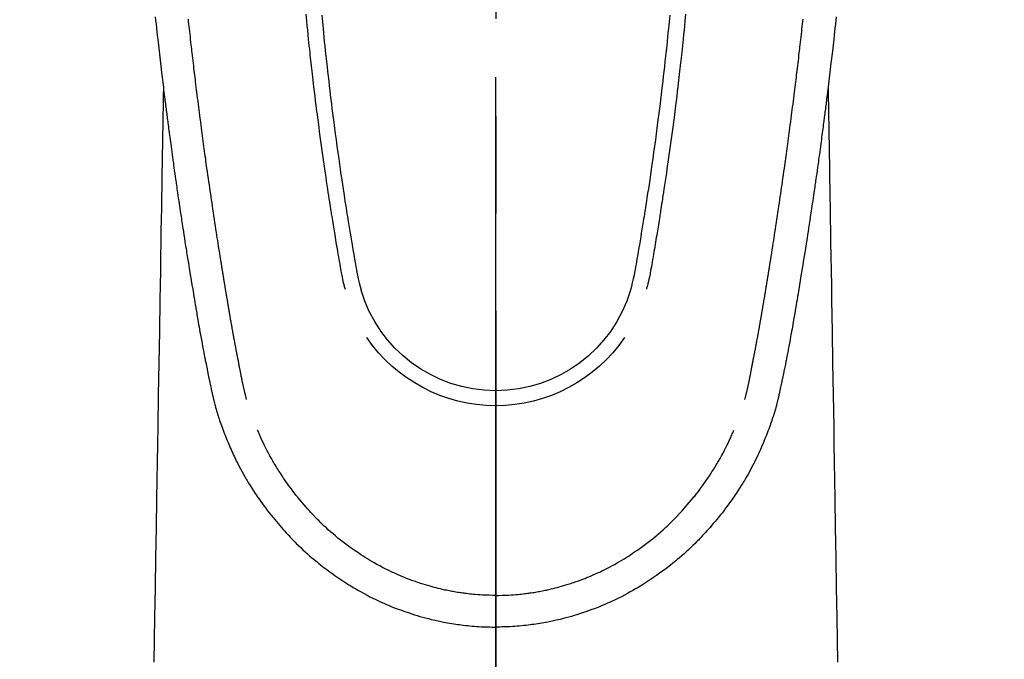
# Model space of a CAD drawing. Extents: x 27948 to 54421, y -11045 to -2175.
# Drawn here: x 43307 to 43370, y -3885 to -3844 of the extents above; entities that cross this region are included whole.
import ezdxf

# ---------------------------------------------------------------- set-up
doc = ezdxf.new("R2010")
doc.units = 0
doc.header["$LTSCALE"] = 50
doc.header["$MEASUREMENT"] = 0
doc.linetypes.add('CENTER2', pattern=[1.125, 0.75, -0.125, 0.125, -0.125])
doc.layers.get('0').update_dxf_attribs({"linetype": 'CONTINUOUS'})
for name, color, linetype in [('150-機器', 8, 'CONTINUOUS'), ('160-文字', 254, 'CONTINUOUS'), ('166-寸法B', 11, 'CONTINUOUS')]:
    doc.layers.add(name, color=color, linetype=linetype)
doc.styles.add('KH001', font='txt')
doc.dimstyles.new('KH1xx030', dxfattribs={"dimscale": 30, "dimtxt": 2, "dimasz": 0.6, "dimexe": 0.3, "dimexo": 1.2, "dimgap": 0.5, "dimtad": 3, "dimdec": 1, "dimdsep": 46, "dimlunit": 6, "dimtxsty": 'KH001', "dimblk": 'DOT', "dimcen": 1, "dimdle": 1, "dimclrd": 256, "dimclre": 256, "dimclrt": 256, "dimadec": 0, "dimazin": 0, "dimtfac": 1, "dimtdec": 1, "dimtix": 1, "dimtmove": 2, "dimatfit": 3, "dimldrblk": 'CLOSEDBLANK', "dimfxl": 1, "dimtolj": 1, "dimtzin": 0, "dimlwd": -1, "dimlwe": -1, "dimarcsym": 0})

# ---------------------------------------------------------------- blocks, each defined once
blk = doc.blocks.new('F402_H')
at = {"layer": '150-機器', "color": 161, "linetype": 'CENTER2'}
blk.add_line((0, 136.026), (0, -355.416), dxfattribs=at)
at = {"layer": '150-機器', "color": 13, "linetype": 'Continuous'}
for points in [[(-21.871, -70.078), (-21.846, -70.318), (-21.82, -70.557), (-21.794, -70.796), (-21.768, -71.035), (-21.741, -71.274), (-21.715, -71.513), (-21.627, -72.288), (-21.537, -73.062), (-21.445, -73.836), (-21.352, -74.61), (-21.332, -74.772), (-21.312, -74.934), (-21.292, -75.096), (-21.272, -75.257), (-21.259, -75.363), (-21.246, -75.468), (-21.232, -75.573), (-21.219, -75.678), (-21.205, -75.788), (-21.191, -75.897), (-21.177, -76.007), (-21.163, -76.116), (-21.15, -76.222), (-21.136, -76.327), (-21.123, -76.432), (-21.109, -76.538), (-21.097, -76.631), (-21.085, -76.723), (-21.073, -76.816), (-21.06, -76.909), (-21.044, -77.031), (-21.029, -77.154), (-21.013, -77.276), (-20.997, -77.399), (-20.978, -77.542), (-20.958, -77.686), (-20.939, -77.83), (-20.92, -77.973), (-20.899, -78.125), (-20.879, -78.278), (-20.859, -78.43), (-20.838, -78.583), (-20.814, -78.756), (-20.79, -78.93), (-20.766, -79.103), (-20.742, -79.277), (-20.725, -79.4), (-20.708, -79.523), (-20.691, -79.645), (-20.674, -79.768), (-20.646, -79.959), (-20.619, -80.15), (-20.592, -80.341), (-20.565, -80.531), (-20.551, -80.628), (-20.537, -80.724), (-20.524, -80.82), (-20.51, -80.916), (-20.493, -81.033), (-20.476, -81.149), (-20.459, -81.266), (-20.442, -81.382), (-20.416, -81.562), (-20.389, -81.741), (-20.363, -81.921), (-20.336, -82.1), (-20.314, -82.253), (-20.291, -82.406), (-20.268, -82.559), (-20.245, -82.712), (-20.228, -82.822), (-20.211, -82.931), (-20.195, -83.041), (-20.178, -83.151), (-20.158, -83.281), (-20.138, -83.411), (-20.118, -83.541), (-20.098, -83.671), (-20.065, -83.888), (-20.031, -84.105), (-19.997, -84.322), (-19.963, -84.539), (-19.941, -84.682), (-19.918, -84.825), (-19.895, -84.969), (-19.873, -85.112), (-19.854, -85.232), (-19.834, -85.353), (-19.815, -85.473), (-19.796, -85.593), (-19.76, -85.817), (-19.723, -86.041), (-19.687, -86.265), (-19.65, -86.49), (-19.64, -86.551), (-19.63, -86.613), (-19.62, -86.674), (-19.61, -86.736), (-19.563, -87.024), (-19.516, -87.312), (-19.468, -87.6), (-19.42, -87.888), (-19.41, -87.946), (-19.4, -88.005), (-19.391, -88.063), (-19.381, -88.121), (-19.355, -88.279), (-19.328, -88.436), (-19.302, -88.593), (-19.275, -88.751), (-19.259, -88.845), (-19.243, -88.939), (-19.227, -89.033), (-19.211, -89.127), (-19.193, -89.236), (-19.174, -89.345), (-19.155, -89.455), (-19.137, -89.564), (-19.111, -89.712), (-19.086, -89.859), (-19.06, -90.006), (-19.034, -90.154), (-19.022, -90.221), (-19.01, -90.288), (-18.998, -90.356), (-18.986, -90.423), (-18.947, -90.638), (-18.908, -90.852), (-18.868, -91.067), (-18.828, -91.281), (-18.812, -91.37), (-18.795, -91.459), (-18.778, -91.549), (-18.761, -91.638), (-18.742, -91.734), (-18.723, -91.829), (-18.705, -91.925), (-18.686, -92.021), (-18.671, -92.094), (-18.657, -92.166), (-18.643, -92.239), (-18.628, -92.312), (-18.608, -92.412), (-18.587, -92.513), (-18.567, -92.613), (-18.546, -92.713), (-18.531, -92.786), (-18.516, -92.86), (-18.501, -92.933), (-18.486, -93.006), (-18.465, -93.11), (-18.443, -93.214), (-18.421, -93.318), (-18.4, -93.422), (-18.39, -93.468), (-18.381, -93.514), (-18.371, -93.56), (-18.362, -93.606), (-18.342, -93.701), (-18.322, -93.796), (-18.302, -93.891), (-18.282, -93.987), (-18.271, -94.038), (-18.261, -94.088), (-18.25, -94.139), (-18.239, -94.19), (-18.225, -94.253), (-18.211, -94.315), (-18.197, -94.378), (-18.183, -94.44), (-18.172, -94.491), (-18.16, -94.542), (-18.148, -94.592), (-18.136, -94.643), (-18.128, -94.677), (-18.119, -94.71), (-18.111, -94.744), (-18.102, -94.778), (-18.093, -94.813), (-18.085, -94.848), (-18.076, -94.884), (-18.067, -94.919)], [(21.871, -70.078), (21.846, -70.318), (21.82, -70.557), (21.794, -70.796), (21.768, -71.035), (21.741, -71.274), (21.715, -71.513), (21.627, -72.288), (21.537, -73.062), (21.445, -73.836), (21.352, -74.61), (21.332, -74.772), (21.312, -74.934), (21.292, -75.096), (21.272, -75.257), (21.259, -75.363), (21.246, -75.468), (21.232, -75.573), (21.219, -75.678), (21.205, -75.788), (21.191, -75.897), (21.177, -76.007), (21.163, -76.116), (21.15, -76.222), (21.136, -76.327), (21.123, -76.432), (21.109, -76.538), (21.097, -76.631), (21.085, -76.723), (21.073, -76.816), (21.06, -76.909), (21.044, -77.031), (21.029, -77.154), (21.013, -77.276), (20.997, -77.399), (20.978, -77.542), (20.958, -77.686), (20.939, -77.83), (20.92, -77.973), (20.899, -78.125), (20.879, -78.278), (20.859, -78.43), (20.838, -78.583), (20.814, -78.756), (20.79, -78.93), (20.766, -79.103), (20.742, -79.277), (20.725, -79.4), (20.708, -79.523), (20.691, -79.645), (20.674, -79.768), (20.646, -79.959), (20.619, -80.15), (20.592, -80.341), (20.565, -80.531), (20.551, -80.628), (20.537, -80.724), (20.524, -80.82), (20.51, -80.916), (20.493, -81.033), (20.476, -81.149), (20.459, -81.266), (20.442, -81.382), (20.416, -81.562), (20.389, -81.741), (20.363, -81.921), (20.336, -82.1), (20.314, -82.253), (20.291, -82.406), (20.268, -82.559), (20.245, -82.712), (20.228, -82.822), (20.211, -82.931), (20.195, -83.041), (20.178, -83.151), (20.158, -83.281), (20.138, -83.411), (20.118, -83.541), (20.098, -83.671), (20.065, -83.888), (20.031, -84.105), (19.997, -84.322), (19.963, -84.539), (19.941, -84.682), (19.918, -84.825), (19.895, -84.969), (19.873, -85.112), (19.854, -85.232), (19.834, -85.353), (19.815, -85.473), (19.796, -85.593), (19.76, -85.817), (19.723, -86.041), (19.687, -86.265), (19.65, -86.49), (19.64, -86.551), (19.63, -86.613), (19.62, -86.674), (19.61, -86.736), (19.563, -87.024), (19.516, -87.312), (19.468, -87.6), (19.42, -87.888), (19.41, -87.946), (19.4, -88.005), (19.391, -88.063), (19.381, -88.121), (19.355, -88.279), (19.328, -88.436), (19.302, -88.593), (19.275, -88.751), (19.259, -88.845), (19.243, -88.939), (19.227, -89.033), (19.211, -89.127), (19.193, -89.236), (19.174, -89.345), (19.155, -89.455), (19.137, -89.564), (19.111, -89.712), (19.086, -89.859), (19.06, -90.006), (19.034, -90.154), (19.022, -90.221), (19.01, -90.288), (18.998, -90.356), (18.986, -90.423), (18.947, -90.638), (18.908, -90.852), (18.868, -91.067), (18.828, -91.281), (18.812, -91.37), (18.795, -91.459), (18.778, -91.549), (18.761, -91.638), (18.742, -91.734), (18.723, -91.829), (18.705, -91.925), (18.686, -92.021), (18.671, -92.094), (18.657, -92.166), (18.643, -92.239), (18.628, -92.312), (18.608, -92.412), (18.587, -92.513), (18.567, -92.613), (18.546, -92.713), (18.531, -92.786), (18.516, -92.86), (18.501, -92.933), (18.486, -93.006), (18.465, -93.11), (18.443, -93.214), (18.421, -93.318), (18.4, -93.422), (18.39, -93.468), (18.381, -93.514), (18.371, -93.56), (18.362, -93.606), (18.342, -93.701), (18.322, -93.796), (18.302, -93.891), (18.282, -93.987), (18.271, -94.038), (18.261, -94.088), (18.25, -94.139), (18.239, -94.19), (18.225, -94.253), (18.211, -94.315), (18.197, -94.378), (18.183, -94.44), (18.172, -94.491), (18.16, -94.542), (18.148, -94.592), (18.136, -94.643), (18.128, -94.677), (18.119, -94.71), (18.111, -94.744), (18.102, -94.778), (18.093, -94.813), (18.085, -94.848), (18.076, -94.884), (18.067, -94.919)], [(-12.201, -69.921), (-12.158, -70.367), (-12.129, -70.655), (-12.1, -70.943), (-12.071, -71.231), (-12.041, -71.52), (-12.018, -71.736), (-11.996, -71.953), (-11.973, -72.17), (-11.949, -72.386), (-11.931, -72.553), (-11.913, -72.719), (-11.894, -72.885), (-11.875, -73.051), (-11.855, -73.23), (-11.835, -73.408), (-11.815, -73.586), (-11.795, -73.764), (-11.771, -73.969), (-11.747, -74.174), (-11.723, -74.379), (-11.699, -74.583), (-11.663, -74.883), (-11.626, -75.182), (-11.589, -75.481), (-11.552, -75.78), (-11.528, -75.973), (-11.504, -76.166), (-11.479, -76.358), (-11.454, -76.551), (-11.414, -76.861), (-11.374, -77.17), (-11.332, -77.48), (-11.291, -77.789), (-11.25, -78.089), (-11.209, -78.389), (-11.167, -78.689), (-11.125, -78.989), (-11.085, -79.276), (-11.044, -79.564), (-11.002, -79.851), (-10.961, -80.139), (-10.923, -80.396), (-10.885, -80.653), (-10.847, -80.911), (-10.808, -81.168), (-10.777, -81.371), (-10.746, -81.573), (-10.715, -81.776), (-10.683, -81.979), (-10.66, -82.128), (-10.637, -82.278), (-10.614, -82.428), (-10.591, -82.577), (-10.577, -82.665), (-10.563, -82.752), (-10.549, -82.84), (-10.535, -82.927), (-10.493, -83.187), (-10.451, -83.447), (-10.409, -83.707), (-10.366, -83.967), (-10.342, -84.117), (-10.317, -84.267), (-10.292, -84.416), (-10.267, -84.566), (-10.242, -84.716), (-10.217, -84.866), (-10.192, -85.015), (-10.167, -85.165), (-10.136, -85.341), (-10.106, -85.516), (-10.076, -85.692), (-10.046, -85.867), (-10.022, -86.009), (-9.998, -86.15), (-9.974, -86.292), (-9.949, -86.433), (-9.932, -86.53), (-9.913, -86.627), (-9.894, -86.723), (-9.874, -86.82), (-9.844, -86.958), (-9.811, -87.095), (-9.776, -87.233), (-9.741, -87.369), (-9.726, -87.424), (-9.711, -87.479), (-9.697, -87.534), (-9.682, -87.589)], [(-11.175, -69.989), (-11.134, -70.418), (-11.093, -70.847), (-11.065, -71.121), (-11.038, -71.394), (-11.01, -71.668), (-10.982, -71.941), (-10.946, -72.279), (-10.91, -72.617), (-10.874, -72.955), (-10.836, -73.293), (-10.801, -73.602), (-10.766, -73.91), (-10.731, -74.219), (-10.695, -74.528), (-10.66, -74.816), (-10.626, -75.104), (-10.591, -75.392), (-10.556, -75.68), (-10.518, -75.981), (-10.48, -76.281), (-10.442, -76.582), (-10.403, -76.882), (-10.38, -77.061), (-10.357, -77.24), (-10.333, -77.419), (-10.309, -77.597), (-10.255, -78.003), (-10.2, -78.408), (-10.144, -78.814), (-10.087, -79.219), (-10.039, -79.556), (-9.99, -79.893), (-9.941, -80.23), (-9.891, -80.567), (-9.848, -80.854), (-9.805, -81.142), (-9.761, -81.43), (-9.717, -81.717), (-9.684, -81.933), (-9.65, -82.148), (-9.616, -82.364), (-9.582, -82.579), (-9.556, -82.746), (-9.529, -82.913), (-9.502, -83.08), (-9.475, -83.247), (-9.455, -83.368), (-9.435, -83.489), (-9.416, -83.61), (-9.396, -83.731), (-9.354, -83.982), (-9.312, -84.233), (-9.27, -84.484), (-9.227, -84.735), (-9.174, -85.046), (-9.119, -85.357), (-9.065, -85.667), (-9.012, -85.978), (-8.982, -86.156), (-8.951, -86.334), (-8.919, -86.512), (-8.885, -86.689), (-8.833, -86.932), (-8.776, -87.175), (-8.716, -87.416), (-8.654, -87.658)], [(11.175, -69.988), (11.134, -70.418), (11.092, -70.847), (11.065, -71.121), (11.038, -71.394), (11.01, -71.668), (10.981, -71.941), (10.946, -72.279), (10.91, -72.617), (10.873, -72.955), (10.836, -73.293), (10.801, -73.601), (10.766, -73.91), (10.73, -74.219), (10.694, -74.527), (10.66, -74.816), (10.626, -75.104), (10.591, -75.392), (10.556, -75.68), (10.518, -75.981), (10.48, -76.281), (10.442, -76.582), (10.403, -76.882), (10.38, -77.061), (10.356, -77.24), (10.333, -77.418), (10.309, -77.597), (10.255, -78.003), (10.2, -78.408), (10.144, -78.814), (10.087, -79.219), (10.039, -79.556), (9.99, -79.893), (9.941, -80.23), (9.891, -80.566), (9.848, -80.854), (9.805, -81.142), (9.761, -81.43), (9.717, -81.717), (9.684, -81.933), (9.65, -82.148), (9.616, -82.364), (9.582, -82.579), (9.555, -82.746), (9.529, -82.913), (9.502, -83.08), (9.474, -83.247), (9.455, -83.368), (9.435, -83.489), (9.416, -83.61), (9.396, -83.731), (9.354, -83.982), (9.312, -84.233), (9.27, -84.484), (9.227, -84.735), (9.174, -85.046), (9.119, -85.356), (9.065, -85.667), (9.012, -85.978), (8.982, -86.156), (8.951, -86.334), (8.919, -86.512), (8.885, -86.689), (8.833, -86.932), (8.776, -87.175), (8.716, -87.416), (8.654, -87.657)], [(12.201, -69.921), (12.157, -70.366), (12.129, -70.655), (12.1, -70.943), (12.07, -71.231), (12.041, -71.519), (12.018, -71.736), (11.995, -71.953), (11.972, -72.169), (11.949, -72.386), (11.931, -72.552), (11.912, -72.719), (11.894, -72.885), (11.875, -73.051), (11.855, -73.229), (11.835, -73.407), (11.815, -73.585), (11.794, -73.763), (11.771, -73.968), (11.747, -74.173), (11.723, -74.378), (11.699, -74.583), (11.663, -74.882), (11.626, -75.182), (11.589, -75.481), (11.552, -75.78), (11.528, -75.973), (11.503, -76.165), (11.479, -76.358), (11.454, -76.551), (11.414, -76.86), (11.373, -77.17), (11.332, -77.479), (11.291, -77.789), (11.25, -78.089), (11.209, -78.389), (11.167, -78.689), (11.125, -78.988), (11.085, -79.276), (11.044, -79.564), (11.002, -79.851), (10.961, -80.138), (10.923, -80.396), (10.885, -80.653), (10.847, -80.91), (10.808, -81.168), (10.777, -81.37), (10.746, -81.573), (10.715, -81.776), (10.683, -81.979), (10.66, -82.128), (10.637, -82.278), (10.614, -82.427), (10.591, -82.577), (10.577, -82.664), (10.563, -82.752), (10.549, -82.839), (10.535, -82.927), (10.493, -83.187), (10.451, -83.447), (10.409, -83.707), (10.366, -83.967), (10.342, -84.117), (10.317, -84.266), (10.292, -84.416), (10.267, -84.566), (10.242, -84.716), (10.217, -84.865), (10.192, -85.015), (10.167, -85.165), (10.137, -85.341), (10.106, -85.516), (10.076, -85.692), (10.046, -85.867), (10.022, -86.009), (9.998, -86.15), (9.974, -86.291), (9.949, -86.433), (9.932, -86.53), (9.913, -86.627), (9.894, -86.723), (9.874, -86.82), (9.844, -86.958), (9.811, -87.095), (9.776, -87.232), (9.741, -87.369), (9.726, -87.424), (9.712, -87.479), (9.697, -87.534), (9.682, -87.589)], [(-16.002, -94.681), (-16.013, -94.637), (-16.025, -94.594), (-16.036, -94.551), (-16.048, -94.507), (-16.055, -94.481), (-16.061, -94.455), (-16.068, -94.429), (-16.075, -94.403), (-16.083, -94.37), (-16.091, -94.338), (-16.099, -94.306), (-16.107, -94.274), (-16.115, -94.241), (-16.123, -94.209), (-16.131, -94.177), (-16.139, -94.144), (-16.148, -94.105), (-16.157, -94.065), (-16.166, -94.026), (-16.175, -93.987), (-16.183, -93.955), (-16.19, -93.923), (-16.197, -93.891), (-16.204, -93.859), (-16.213, -93.82), (-16.222, -93.781), (-16.231, -93.742), (-16.239, -93.702), (-16.246, -93.672), (-16.252, -93.642), (-16.259, -93.611), (-16.265, -93.581), (-16.273, -93.544), (-16.28, -93.508), (-16.288, -93.472), (-16.295, -93.435), (-16.307, -93.374), (-16.32, -93.312), (-16.332, -93.251), (-16.344, -93.19), (-16.353, -93.142), (-16.363, -93.095), (-16.372, -93.048), (-16.381, -93), (-16.389, -92.955), (-16.398, -92.911), (-16.406, -92.866), (-16.415, -92.821), (-16.424, -92.775), (-16.432, -92.728), (-16.441, -92.682), (-16.45, -92.636), (-16.46, -92.579), (-16.471, -92.523), (-16.481, -92.466), (-16.492, -92.409), (-16.501, -92.358), (-16.51, -92.307), (-16.52, -92.256), (-16.53, -92.205), (-16.543, -92.14), (-16.556, -92.075), (-16.57, -92.009), (-16.583, -91.944), (-16.593, -91.893), (-16.603, -91.843), (-16.613, -91.792), (-16.622, -91.742), (-16.63, -91.7), (-16.638, -91.658), (-16.646, -91.617), (-16.654, -91.575), (-16.663, -91.531), (-16.671, -91.486), (-16.68, -91.442), (-16.688, -91.398), (-16.695, -91.361), (-16.702, -91.324), (-16.709, -91.287), (-16.716, -91.25), (-16.723, -91.211), (-16.73, -91.173), (-16.738, -91.135), (-16.745, -91.096), (-16.751, -91.065), (-16.757, -91.034), (-16.763, -91.004), (-16.769, -90.973), (-16.784, -90.893), (-16.798, -90.813), (-16.813, -90.733), (-16.828, -90.653), (-16.831, -90.634), (-16.835, -90.614), (-16.839, -90.594), (-16.843, -90.574), (-16.852, -90.522), (-16.862, -90.471), (-16.871, -90.42), (-16.881, -90.368), (-16.889, -90.32), (-16.898, -90.271), (-16.906, -90.222), (-16.914, -90.174), (-16.921, -90.136), (-16.928, -90.097), (-16.935, -90.059), (-16.941, -90.021), (-16.946, -89.993), (-16.951, -89.965), (-16.956, -89.937), (-16.961, -89.909), (-16.97, -89.862), (-16.978, -89.815), (-16.986, -89.768), (-16.994, -89.721), (-17.005, -89.658), (-17.016, -89.595), (-17.027, -89.532), (-17.038, -89.469), (-17.045, -89.426), (-17.053, -89.384), (-17.06, -89.341), (-17.067, -89.299), (-17.074, -89.261), (-17.08, -89.223), (-17.087, -89.185), (-17.093, -89.147), (-17.098, -89.116), (-17.103, -89.085), (-17.109, -89.054), (-17.114, -89.023), (-17.119, -88.992), (-17.125, -88.961), (-17.13, -88.93), (-17.136, -88.899), (-17.143, -88.859), (-17.149, -88.819), (-17.156, -88.779), (-17.163, -88.739), (-17.169, -88.705), (-17.174, -88.672), (-17.18, -88.638), (-17.186, -88.605), (-17.193, -88.563), (-17.2, -88.521), (-17.207, -88.478), (-17.214, -88.436), (-17.219, -88.407), (-17.224, -88.379), (-17.229, -88.35), (-17.234, -88.321), (-17.241, -88.276), (-17.249, -88.231), (-17.256, -88.187), (-17.264, -88.142), (-17.271, -88.098), (-17.279, -88.053), (-17.286, -88.009), (-17.293, -87.965), (-17.301, -87.922), (-17.307, -87.88), (-17.314, -87.838), (-17.321, -87.796), (-17.328, -87.754), (-17.335, -87.711), (-17.342, -87.669), (-17.349, -87.627), (-17.356, -87.584), (-17.363, -87.542), (-17.37, -87.5), (-17.377, -87.458), (-17.382, -87.429), (-17.387, -87.4), (-17.391, -87.371), (-17.396, -87.342), (-17.402, -87.305), (-17.409, -87.267), (-17.415, -87.229), (-17.421, -87.192), (-17.427, -87.154), (-17.434, -87.116), (-17.44, -87.079), (-17.446, -87.041), (-17.452, -87.006), (-17.458, -86.971), (-17.463, -86.936), (-17.469, -86.9), (-17.475, -86.863), (-17.481, -86.825), (-17.487, -86.787), (-17.493, -86.75), (-17.5, -86.706), (-17.507, -86.662), (-17.515, -86.617), (-17.522, -86.573), (-17.527, -86.54), (-17.533, -86.507), (-17.538, -86.475), (-17.544, -86.442), (-17.549, -86.409), (-17.554, -86.375), (-17.559, -86.342), (-17.565, -86.309), (-17.569, -86.28), (-17.574, -86.252), (-17.579, -86.223), (-17.584, -86.194), (-17.59, -86.155), (-17.596, -86.115), (-17.602, -86.075), (-17.609, -86.036), (-17.614, -86), (-17.62, -85.965), (-17.626, -85.93), (-17.632, -85.894), (-17.636, -85.865), (-17.641, -85.837), (-17.646, -85.808), (-17.651, -85.779), (-17.657, -85.739), (-17.664, -85.698), (-17.67, -85.657), (-17.676, -85.617), (-17.681, -85.586), (-17.686, -85.555), (-17.691, -85.523), (-17.696, -85.492), (-17.731, -85.277), (-17.765, -85.061), (-17.798, -84.845), (-17.832, -84.629), (-17.858, -84.461), (-17.885, -84.293), (-17.911, -84.125), (-17.937, -83.956), (-17.97, -83.741), (-18.003, -83.526), (-18.036, -83.311), (-18.068, -83.096), (-18.101, -82.881), (-18.133, -82.666), (-18.165, -82.451), (-18.197, -82.236), (-18.226, -82.043), (-18.254, -81.85), (-18.283, -81.657), (-18.311, -81.464), (-18.339, -81.271), (-18.367, -81.079), (-18.395, -80.886), (-18.422, -80.694), (-18.454, -80.474), (-18.486, -80.253), (-18.517, -80.033), (-18.548, -79.812), (-18.569, -79.659), (-18.591, -79.507), (-18.612, -79.354), (-18.633, -79.201), (-18.655, -79.044), (-18.676, -78.888), (-18.698, -78.731), (-18.72, -78.575), (-18.743, -78.407), (-18.765, -78.24), (-18.788, -78.073), (-18.81, -77.905), (-18.833, -77.738), (-18.855, -77.571), (-18.877, -77.403), (-18.899, -77.236), (-18.926, -77.032), (-18.953, -76.828), (-18.98, -76.623), (-19.007, -76.419), (-19.03, -76.241), (-19.053, -76.063), (-19.075, -75.885), (-19.098, -75.707), (-19.122, -75.515), (-19.147, -75.322), (-19.171, -75.13), (-19.195, -74.937), (-19.216, -74.771), (-19.237, -74.604), (-19.257, -74.438), (-19.277, -74.271), (-19.295, -74.127), (-19.312, -73.983), (-19.33, -73.839), (-19.347, -73.695), (-19.366, -73.54), (-19.385, -73.385), (-19.403, -73.23), (-19.422, -73.075), (-19.442, -72.906), (-19.462, -72.736), (-19.482, -72.567), (-19.502, -72.397), (-19.516, -72.268), (-19.531, -72.139), (-19.546, -72.01), (-19.56, -71.881), (-19.58, -71.712), (-19.599, -71.543), (-19.618, -71.374), (-19.637, -71.205), (-19.656, -71.036), (-19.675, -70.867), (-19.693, -70.698), (-19.712, -70.529), (-19.728, -70.386), (-19.744, -70.243)], [(16.002, -94.681), (16.013, -94.637), (16.025, -94.594), (16.036, -94.551), (16.048, -94.507), (16.055, -94.481), (16.061, -94.455), (16.068, -94.429), (16.075, -94.403), (16.083, -94.37), (16.091, -94.338), (16.099, -94.306), (16.107, -94.274), (16.115, -94.241), (16.123, -94.209), (16.131, -94.177), (16.139, -94.144), (16.148, -94.105), (16.157, -94.065), (16.166, -94.026), (16.175, -93.987), (16.183, -93.955), (16.19, -93.923), (16.197, -93.891), (16.204, -93.859), (16.213, -93.82), (16.222, -93.781), (16.231, -93.742), (16.239, -93.702), (16.246, -93.672), (16.252, -93.642), (16.259, -93.611), (16.265, -93.581), (16.273, -93.544), (16.28, -93.508), (16.288, -93.472), (16.295, -93.435), (16.307, -93.374), (16.32, -93.312), (16.332, -93.251), (16.344, -93.19), (16.353, -93.142), (16.363, -93.095), (16.372, -93.048), (16.381, -93), (16.389, -92.955), (16.398, -92.911), (16.406, -92.866), (16.415, -92.821), (16.424, -92.775), (16.432, -92.728), (16.441, -92.682), (16.45, -92.636), (16.46, -92.579), (16.471, -92.523), (16.481, -92.466), (16.492, -92.409), (16.501, -92.358), (16.51, -92.307), (16.52, -92.256), (16.53, -92.205), (16.543, -92.14), (16.556, -92.075), (16.57, -92.009), (16.583, -91.944), (16.593, -91.893), (16.603, -91.843), (16.613, -91.792), (16.622, -91.742), (16.63, -91.7), (16.638, -91.658), (16.646, -91.617), (16.654, -91.575), (16.663, -91.531), (16.671, -91.486), (16.68, -91.442), (16.688, -91.398), (16.695, -91.361), (16.702, -91.324), (16.709, -91.287), (16.716, -91.25), (16.723, -91.211), (16.73, -91.173), (16.738, -91.135), (16.745, -91.096), (16.751, -91.065), (16.757, -91.034), (16.763, -91.004), (16.769, -90.973), (16.784, -90.893), (16.798, -90.813), (16.813, -90.733), (16.828, -90.653), (16.831, -90.634), (16.835, -90.614), (16.839, -90.594), (16.843, -90.574), (16.852, -90.522), (16.862, -90.471), (16.871, -90.42), (16.881, -90.368), (16.889, -90.32), (16.898, -90.271), (16.906, -90.222), (16.914, -90.174), (16.921, -90.136), (16.928, -90.097), (16.935, -90.059), (16.941, -90.021), (16.946, -89.993), (16.951, -89.965), (16.956, -89.937), (16.961, -89.909), (16.97, -89.862), (16.978, -89.815), (16.986, -89.768), (16.994, -89.721), (17.005, -89.658), (17.016, -89.595), (17.027, -89.532), (17.038, -89.469), (17.045, -89.426), (17.053, -89.384), (17.06, -89.341), (17.067, -89.299), (17.074, -89.261), (17.08, -89.223), (17.087, -89.185), (17.093, -89.147), (17.098, -89.116), (17.103, -89.085), (17.109, -89.054), (17.114, -89.023), (17.119, -88.992), (17.125, -88.961), (17.13, -88.93), (17.136, -88.899), (17.143, -88.859), (17.149, -88.819), (17.156, -88.779), (17.163, -88.739), (17.169, -88.705), (17.174, -88.672), (17.18, -88.638), (17.186, -88.605), (17.193, -88.563), (17.2, -88.521), (17.207, -88.478), (17.214, -88.436), (17.219, -88.407), (17.224, -88.379), (17.229, -88.35), (17.234, -88.321), (17.241, -88.276), (17.249, -88.231), (17.256, -88.187), (17.264, -88.142), (17.271, -88.098), (17.279, -88.053), (17.286, -88.009), (17.293, -87.965), (17.301, -87.922), (17.307, -87.88), (17.314, -87.838), (17.321, -87.796), (17.328, -87.754), (17.335, -87.711), (17.342, -87.669), (17.349, -87.627), (17.356, -87.584), (17.363, -87.542), (17.37, -87.5), (17.377, -87.458), (17.382, -87.429), (17.387, -87.4), (17.391, -87.371), (17.396, -87.342), (17.402, -87.305), (17.409, -87.267), (17.415, -87.229), (17.421, -87.192), (17.427, -87.154), (17.434, -87.116), (17.44, -87.079), (17.446, -87.041), (17.452, -87.006), (17.458, -86.971), (17.463, -86.936), (17.469, -86.9), (17.475, -86.863), (17.481, -86.825), (17.487, -86.787), (17.493, -86.75), (17.5, -86.706), (17.507, -86.662), (17.515, -86.617), (17.522, -86.573), (17.527, -86.54), (17.533, -86.507), (17.538, -86.475), (17.544, -86.442), (17.549, -86.409), (17.554, -86.375), (17.559, -86.342), (17.565, -86.309), (17.569, -86.28), (17.574, -86.252), (17.579, -86.223), (17.584, -86.194), (17.59, -86.155), (17.596, -86.115), (17.602, -86.075), (17.609, -86.036), (17.614, -86), (17.62, -85.965), (17.626, -85.93), (17.632, -85.894), (17.636, -85.865), (17.641, -85.837), (17.646, -85.808), (17.651, -85.779), (17.657, -85.739), (17.664, -85.698), (17.67, -85.657), (17.676, -85.617), (17.681, -85.586), (17.686, -85.555), (17.691, -85.523), (17.696, -85.492), (17.731, -85.277), (17.765, -85.061), (17.798, -84.845), (17.832, -84.629), (17.858, -84.461), (17.885, -84.293), (17.911, -84.125), (17.937, -83.956), (17.97, -83.741), (18.003, -83.526), (18.036, -83.311), (18.068, -83.096), (18.101, -82.881), (18.133, -82.666), (18.165, -82.451), (18.197, -82.236), (18.226, -82.043), (18.254, -81.85), (18.283, -81.657), (18.311, -81.464), (18.339, -81.271), (18.367, -81.079), (18.395, -80.886), (18.422, -80.694), (18.454, -80.474), (18.486, -80.253), (18.517, -80.033), (18.548, -79.812), (18.569, -79.659), (18.591, -79.507), (18.612, -79.354), (18.633, -79.201), (18.655, -79.044), (18.676, -78.888), (18.698, -78.731), (18.72, -78.575), (18.743, -78.407), (18.765, -78.24), (18.788, -78.073), (18.81, -77.905), (18.833, -77.738), (18.855, -77.571), (18.877, -77.403), (18.899, -77.236), (18.926, -77.032), (18.953, -76.828), (18.98, -76.623), (19.007, -76.419), (19.03, -76.241), (19.053, -76.063), (19.075, -75.885), (19.098, -75.707), (19.122, -75.515), (19.147, -75.322), (19.171, -75.13), (19.195, -74.937), (19.216, -74.771), (19.237, -74.604), (19.257, -74.438), (19.277, -74.271), (19.295, -74.127), (19.312, -73.983), (19.33, -73.839), (19.347, -73.695), (19.366, -73.54), (19.385, -73.385), (19.403, -73.23), (19.422, -73.075), (19.442, -72.906), (19.462, -72.736), (19.482, -72.567), (19.502, -72.397), (19.516, -72.268), (19.531, -72.139), (19.546, -72.01), (19.56, -71.881), (19.58, -71.712), (19.599, -71.543), (19.618, -71.374), (19.637, -71.205), (19.656, -71.036), (19.675, -70.867), (19.693, -70.698), (19.712, -70.529), (19.728, -70.386), (19.744, -70.243)], [(-21.352, -74.61), (-21.362, -75.228), (-21.372, -75.846), (-21.382, -76.463), (-21.392, -77.081), (-21.402, -77.697), (-21.412, -78.314), (-21.423, -78.931), (-21.433, -79.548), (-21.441, -80.068), (-21.45, -80.588), (-21.458, -81.108), (-21.467, -81.628), (-21.479, -82.358), (-21.491, -83.087), (-21.503, -83.816), (-21.515, -84.546), (-21.53, -85.479), (-21.545, -86.412), (-21.561, -87.344), (-21.576, -88.277), (-21.609, -90.313), (-21.643, -92.349), (-21.676, -94.385), (-21.71, -96.421), (-21.729, -97.57), (-21.747, -98.719), (-21.766, -99.867), (-21.785, -101.016), (-21.817, -102.937), (-21.848, -104.857), (-21.88, -106.778), (-21.911, -108.699), (-21.935, -110.131), (-21.958, -111.564)], [(21.352, -74.61), (21.362, -75.228), (21.372, -75.846), (21.382, -76.463), (21.392, -77.081), (21.402, -77.697), (21.412, -78.314), (21.423, -78.931), (21.433, -79.548), (21.441, -80.068), (21.45, -80.588), (21.458, -81.108), (21.467, -81.628), (21.479, -82.358), (21.491, -83.087), (21.503, -83.816), (21.515, -84.546), (21.53, -85.479), (21.545, -86.412), (21.561, -87.344), (21.576, -88.277), (21.609, -90.313), (21.643, -92.349), (21.676, -94.385), (21.71, -96.421), (21.729, -97.57), (21.747, -98.719), (21.766, -99.867), (21.785, -101.016), (21.817, -102.937), (21.848, -104.857), (21.88, -106.778), (21.911, -108.699), (21.935, -110.131), (21.958, -111.564)], [(-18.064, -94.933), (-18.046, -94.998), (-18.029, -95.062), (-18.012, -95.127), (-17.994, -95.191), (-17.963, -95.301), (-17.932, -95.409), (-17.899, -95.518), (-17.866, -95.626), (-17.835, -95.727), (-17.802, -95.828), (-17.769, -95.928), (-17.736, -96.028), (-17.698, -96.138), (-17.66, -96.248), (-17.621, -96.357), (-17.582, -96.466), (-17.535, -96.594), (-17.486, -96.723), (-17.437, -96.85), (-17.388, -96.978), (-17.341, -97.095), (-17.293, -97.212), (-17.245, -97.329), (-17.197, -97.445), (-17.15, -97.559), (-17.102, -97.672), (-17.054, -97.785), (-17.005, -97.898), (-16.951, -98.018), (-16.897, -98.138), (-16.841, -98.257), (-16.785, -98.376), (-16.716, -98.519), (-16.646, -98.661), (-16.575, -98.803), (-16.502, -98.943), (-16.399, -99.137), (-16.294, -99.33), (-16.186, -99.521), (-16.077, -99.711), (-16.027, -99.797), (-15.977, -99.882), (-15.926, -99.966), (-15.875, -100.051), (-15.771, -100.218), (-15.665, -100.385), (-15.557, -100.55), (-15.449, -100.715), (-15.383, -100.812), (-15.317, -100.909), (-15.251, -101.006), (-15.184, -101.103), (-15.082, -101.248), (-14.979, -101.392), (-14.875, -101.536), (-14.769, -101.678), (-14.655, -101.829), (-14.54, -101.979), (-14.422, -102.127), (-14.304, -102.275), (-14.197, -102.405), (-14.089, -102.534), (-13.979, -102.663), (-13.869, -102.79), (-13.768, -102.905), (-13.666, -103.018), (-13.564, -103.131), (-13.461, -103.244), (-13.375, -103.338), (-13.289, -103.431), (-13.202, -103.525), (-13.115, -103.617), (-13.039, -103.696), (-12.963, -103.775), (-12.886, -103.853), (-12.809, -103.93), (-12.669, -104.068), (-12.528, -104.204), (-12.385, -104.338), (-12.241, -104.471), (-12.099, -104.599), (-11.956, -104.726), (-11.811, -104.852), (-11.666, -104.975), (-11.562, -105.062), (-11.458, -105.148), (-11.353, -105.232), (-11.248, -105.317), (-11.118, -105.418), (-10.987, -105.519), (-10.856, -105.618), (-10.723, -105.717), (-10.532, -105.855), (-10.338, -105.991), (-10.143, -106.124), (-9.947, -106.256), (-9.819, -106.341), (-9.689, -106.426), (-9.56, -106.509), (-9.43, -106.592), (-9.402, -106.61), (-9.374, -106.627), (-9.346, -106.645), (-9.318, -106.662), (-9.152, -106.763), (-8.985, -106.862), (-8.816, -106.96), (-8.647, -107.055), (-8.458, -107.158), (-8.268, -107.259), (-8.077, -107.358), (-7.885, -107.455), (-7.754, -107.519), (-7.622, -107.582), (-7.491, -107.644), (-7.358, -107.705), (-7.187, -107.782), (-7.015, -107.857), (-6.842, -107.93), (-6.669, -108.001), (-6.395, -108.109), (-6.12, -108.213), (-5.843, -108.312), (-5.565, -108.406), (-5.391, -108.463), (-5.217, -108.518), (-5.043, -108.571), (-4.868, -108.623), (-4.687, -108.674), (-4.506, -108.723), (-4.325, -108.77), (-4.143, -108.815), (-3.881, -108.877), (-3.619, -108.934), (-3.356, -108.988), (-3.091, -109.037), (-2.961, -109.059), (-2.829, -109.081), (-2.698, -109.102), (-2.567, -109.121), (-2.448, -109.139), (-2.329, -109.155), (-2.21, -109.171), (-2.091, -109.185), (-1.946, -109.202), (-1.801, -109.218), (-1.656, -109.232), (-1.511, -109.245), (-1.368, -109.257), (-1.225, -109.268), (-1.081, -109.277), (-0.938, -109.285), (-0.831, -109.29), (-0.725, -109.295), (-0.618, -109.299), (-0.511, -109.302), (-0.383, -109.305), (-0.255, -109.307), (-0.128, -109.308), (0, -109.309)], [(18.064, -94.933), (18.046, -94.998), (18.029, -95.062), (18.012, -95.127), (17.994, -95.191), (17.963, -95.301), (17.932, -95.409), (17.899, -95.518), (17.866, -95.626), (17.835, -95.727), (17.802, -95.828), (17.769, -95.928), (17.736, -96.028), (17.698, -96.138), (17.66, -96.248), (17.621, -96.357), (17.582, -96.466), (17.535, -96.594), (17.486, -96.723), (17.437, -96.85), (17.388, -96.978), (17.341, -97.095), (17.293, -97.212), (17.245, -97.329), (17.197, -97.445), (17.15, -97.559), (17.102, -97.672), (17.054, -97.785), (17.005, -97.898), (16.951, -98.018), (16.897, -98.138), (16.841, -98.257), (16.785, -98.376), (16.716, -98.519), (16.646, -98.661), (16.575, -98.803), (16.502, -98.943), (16.399, -99.137), (16.294, -99.33), (16.187, -99.521), (16.077, -99.711), (16.027, -99.797), (15.977, -99.882), (15.926, -99.966), (15.875, -100.051), (15.771, -100.218), (15.665, -100.385), (15.557, -100.55), (15.449, -100.715), (15.383, -100.812), (15.317, -100.909), (15.251, -101.006), (15.184, -101.103), (15.082, -101.248), (14.979, -101.392), (14.875, -101.536), (14.769, -101.678), (14.655, -101.829), (14.54, -101.979), (14.422, -102.127), (14.304, -102.275), (14.197, -102.405), (14.089, -102.534), (13.979, -102.663), (13.869, -102.79), (13.768, -102.905), (13.666, -103.018), (13.564, -103.131), (13.461, -103.244), (13.375, -103.338), (13.289, -103.431), (13.202, -103.525), (13.115, -103.617), (13.039, -103.696), (12.963, -103.775), (12.886, -103.853), (12.809, -103.93), (12.669, -104.068), (12.528, -104.204), (12.385, -104.338), (12.241, -104.471), (12.099, -104.599), (11.956, -104.726), (11.811, -104.852), (11.666, -104.975), (11.562, -105.062), (11.458, -105.148), (11.353, -105.232), (11.248, -105.317), (11.118, -105.418), (10.987, -105.519), (10.856, -105.618), (10.723, -105.717), (10.532, -105.855), (10.338, -105.991), (10.143, -106.124), (9.947, -106.256), (9.819, -106.341), (9.689, -106.426), (9.56, -106.509), (9.43, -106.592), (9.402, -106.61), (9.374, -106.627), (9.346, -106.645), (9.318, -106.662), (9.152, -106.763), (8.985, -106.862), (8.816, -106.96), (8.647, -107.055), (8.458, -107.158), (8.268, -107.259), (8.077, -107.358), (7.885, -107.455), (7.754, -107.519), (7.622, -107.582), (7.491, -107.644), (7.358, -107.705), (7.187, -107.782), (7.015, -107.857), (6.842, -107.93), (6.669, -108.001), (6.395, -108.109), (6.12, -108.213), (5.843, -108.312), (5.565, -108.406), (5.391, -108.463), (5.217, -108.518), (5.043, -108.571), (4.868, -108.623), (4.687, -108.674), (4.506, -108.723), (4.325, -108.77), (4.143, -108.815), (3.881, -108.877), (3.619, -108.934), (3.356, -108.988), (3.091, -109.037), (2.961, -109.059), (2.829, -109.081), (2.698, -109.102), (2.567, -109.121), (2.448, -109.139), (2.329, -109.155), (2.21, -109.171), (2.091, -109.185), (1.946, -109.202), (1.801, -109.218), (1.656, -109.232), (1.511, -109.245), (1.368, -109.257), (1.225, -109.268), (1.081, -109.277), (0.938, -109.285), (0.831, -109.29), (0.725, -109.295), (0.618, -109.299), (0.511, -109.302), (0.383, -109.305), (0.255, -109.307), (0.128, -109.308), (0, -109.309)], [(0, -107.274), (-0.21, -107.271), (-0.421, -107.267), (-0.632, -107.261), (-0.842, -107.252), (-0.992, -107.244), (-1.142, -107.234), (-1.292, -107.222), (-1.442, -107.209), (-1.551, -107.198), (-1.66, -107.187), (-1.77, -107.175), (-1.879, -107.162), (-1.958, -107.152), (-2.037, -107.142), (-2.117, -107.131), (-2.196, -107.12), (-2.285, -107.107), (-2.374, -107.093), (-2.463, -107.079), (-2.552, -107.064), (-2.641, -107.049), (-2.729, -107.033), (-2.818, -107.018), (-2.906, -107.001), (-2.994, -106.984), (-3.083, -106.966), (-3.171, -106.948), (-3.259, -106.929), (-3.337, -106.912), (-3.415, -106.895), (-3.493, -106.877), (-3.571, -106.858), (-3.697, -106.828), (-3.824, -106.797), (-3.949, -106.764), (-4.075, -106.731), (-4.22, -106.691), (-4.364, -106.649), (-4.508, -106.606), (-4.651, -106.561), (-4.737, -106.534), (-4.823, -106.506), (-4.908, -106.477), (-4.993, -106.449), (-5.159, -106.392), (-5.324, -106.333), (-5.489, -106.273), (-5.653, -106.211), (-5.736, -106.179), (-5.82, -106.146), (-5.903, -106.113), (-5.986, -106.079), (-6.126, -106.02), (-6.265, -105.96), (-6.404, -105.898), (-6.542, -105.835), (-6.681, -105.771), (-6.819, -105.705), (-6.957, -105.637), (-7.094, -105.569), (-7.274, -105.476), (-7.454, -105.381), (-7.632, -105.283), (-7.809, -105.183), (-7.954, -105.098), (-8.099, -105.013), (-8.243, -104.925), (-8.385, -104.836), (-8.522, -104.749), (-8.657, -104.66), (-8.792, -104.57), (-8.926, -104.48), (-9.103, -104.358), (-9.278, -104.235), (-9.453, -104.11), (-9.625, -103.983), (-9.796, -103.853), (-9.966, -103.72), (-10.133, -103.586), (-10.299, -103.449), (-10.452, -103.319), (-10.603, -103.188), (-10.753, -103.056), (-10.901, -102.921), (-11.014, -102.815), (-11.126, -102.709), (-11.237, -102.601), (-11.348, -102.492), (-11.421, -102.418), (-11.495, -102.343), (-11.568, -102.268), (-11.641, -102.193), (-11.672, -102.16), (-11.703, -102.128), (-11.734, -102.095), (-11.764, -102.062), (-11.867, -101.952), (-11.968, -101.84), (-12.068, -101.727), (-12.167, -101.614), (-12.299, -101.464), (-12.429, -101.313), (-12.558, -101.161), (-12.685, -101.008), (-12.734, -100.947), (-12.783, -100.886), (-12.832, -100.825), (-12.88, -100.764), (-13.017, -100.588), (-13.151, -100.41), (-13.283, -100.231), (-13.412, -100.05), (-13.519, -99.896), (-13.624, -99.741), (-13.728, -99.586), (-13.83, -99.429), (-13.888, -99.34), (-13.945, -99.25), (-14.002, -99.16), (-14.058, -99.069), (-14.113, -98.98), (-14.168, -98.89), (-14.222, -98.8), (-14.276, -98.71), (-14.311, -98.65), (-14.346, -98.59), (-14.38, -98.53), (-14.414, -98.47), (-14.51, -98.298), (-14.604, -98.124), (-14.696, -97.95), (-14.785, -97.775), (-14.856, -97.632), (-14.925, -97.489), (-14.993, -97.345), (-15.06, -97.2), (-15.095, -97.123), (-15.129, -97.045), (-15.164, -96.967), (-15.197, -96.889), (-15.222, -96.831), (-15.246, -96.773), (-15.271, -96.715), (-15.295, -96.657)], [(0, -107.274), (0.21, -107.271), (0.421, -107.267), (0.632, -107.261), (0.842, -107.252), (0.992, -107.244), (1.142, -107.234), (1.292, -107.222), (1.442, -107.209), (1.551, -107.198), (1.66, -107.187), (1.77, -107.175), (1.879, -107.162), (1.958, -107.152), (2.037, -107.142), (2.117, -107.131), (2.196, -107.12), (2.285, -107.107), (2.374, -107.093), (2.463, -107.079), (2.552, -107.064), (2.641, -107.049), (2.729, -107.033), (2.818, -107.018), (2.906, -107.001), (2.994, -106.984), (3.083, -106.966), (3.171, -106.948), (3.259, -106.929), (3.337, -106.912), (3.415, -106.895), (3.493, -106.877), (3.571, -106.858), (3.697, -106.828), (3.824, -106.797), (3.949, -106.764), (4.075, -106.731), (4.22, -106.691), (4.364, -106.649), (4.508, -106.606), (4.651, -106.561), (4.737, -106.534), (4.823, -106.506), (4.908, -106.477), (4.993, -106.449), (5.159, -106.392), (5.324, -106.333), (5.489, -106.273), (5.653, -106.211), (5.736, -106.179), (5.82, -106.146), (5.903, -106.113), (5.986, -106.079), (6.126, -106.02), (6.265, -105.96), (6.404, -105.898), (6.542, -105.835), (6.681, -105.771), (6.819, -105.705), (6.957, -105.637), (7.094, -105.569), (7.274, -105.476), (7.454, -105.381), (7.632, -105.283), (7.809, -105.183), (7.954, -105.098), (8.099, -105.013), (8.243, -104.925), (8.385, -104.836), (8.522, -104.749), (8.657, -104.66), (8.792, -104.57), (8.926, -104.48), (9.103, -104.358), (9.278, -104.235), (9.453, -104.11), (9.625, -103.983), (9.796, -103.853), (9.966, -103.72), (10.133, -103.586), (10.299, -103.449), (10.452, -103.319), (10.603, -103.188), (10.753, -103.056), (10.901, -102.921), (11.014, -102.815), (11.126, -102.709), (11.237, -102.601), (11.348, -102.492), (11.421, -102.418), (11.495, -102.343), (11.568, -102.268), (11.641, -102.193), (11.672, -102.16), (11.703, -102.128), (11.734, -102.095), (11.764, -102.062), (11.867, -101.952), (11.968, -101.84), (12.068, -101.727), (12.167, -101.614), (12.299, -101.464), (12.429, -101.313), (12.558, -101.161), (12.685, -101.008), (12.734, -100.947), (12.783, -100.886), (12.832, -100.825), (12.88, -100.764), (13.017, -100.588), (13.151, -100.41), (13.283, -100.231), (13.412, -100.05), (13.519, -99.896), (13.624, -99.741), (13.728, -99.586), (13.83, -99.429), (13.888, -99.34), (13.945, -99.25), (14.002, -99.16), (14.058, -99.069), (14.113, -98.98), (14.168, -98.89), (14.222, -98.8), (14.276, -98.71), (14.311, -98.65), (14.346, -98.59), (14.38, -98.53), (14.414, -98.47), (14.51, -98.298), (14.604, -98.124), (14.696, -97.95), (14.785, -97.775), (14.856, -97.632), (14.925, -97.489), (14.993, -97.345), (15.06, -97.2), (15.095, -97.123), (15.129, -97.045), (15.164, -96.967), (15.197, -96.889), (15.222, -96.831), (15.246, -96.773), (15.271, -96.715), (15.295, -96.657)], [(0, -106.049), (0, -106.059), (0, -106.069), (0, -106.078), (0, -106.088), (0, -106.098), (0, -106.106), (0, -106.116), (0, -106.126), (0, -106.135), (0, -106.145), (0, -106.155), (0, -106.164), (0, -106.174), (0, -106.184), (0, -106.193), (0, -106.203), (0, -106.212), (0, -106.222), (0, -106.232), (0, -106.241), (0, -106.251), (0, -106.261), (0, -106.27), (0, -106.28), (0, -106.29), (0, -106.299), (0, -106.309), (0, -106.319), (0, -106.328), (0, -106.338), (0, -106.348), (0, -106.357), (0, -106.367), (0, -106.377), (0, -106.386), (0, -106.396), (0, -106.406), (0, -106.415), (0, -106.425), (0, -106.435), (0, -106.444), (0, -106.454), (0, -106.464), (0, -106.473), (0, -106.482), (0, -106.492), (0, -106.501), (0, -106.511), (0, -106.521), (0, -106.53), (0, -106.54), (0, -106.55), (0, -106.559), (0, -106.569), (0, -106.579), (0, -106.588), (0, -106.598), (0, -106.608), (0, -106.617), (0, -106.627), (0, -106.637), (0, -106.646), (0, -106.656), (0, -106.666), (0, -106.675), (0, -106.685), (0, -106.695), (0, -106.704), (0, -106.714), (0, -106.724), (0, -106.733), (0, -106.743), (0, -106.753), (0, -106.763), (0, -106.772), (0, -106.782), (0, -106.792), (0, -106.801), (0, -106.811), (0, -106.821), (0, -106.83), (0, -106.84), (0, -106.85), (0, -106.858), (0, -106.868), (0, -106.878), (0, -106.887), (0, -106.897), (0, -106.907), (0, -106.916), (0, -106.926), (0, -106.936), (0, -106.946), (0, -106.955), (0, -106.965), (0, -106.975), (0, -106.984), (0, -106.994), (0, -107.004), (0, -107.013), (0, -107.023), (0, -107.033), (0, -107.043), (0, -107.052), (0, -107.062), (0, -107.072), (0, -107.081), (0, -107.091), (0, -107.101), (0, -107.11), (0, -107.12), (0, -107.13), (0, -107.14), (0, -107.149), (0, -107.159), (0, -107.169), (0, -107.178), (0, -107.188), (0, -107.198), (0, -107.207), (0, -107.217), (0, -107.227), (0, -107.236), (0, -107.245), (0, -107.255), (0, -107.265), (0, -107.274)], [(0.001, -107.274), (0.001, -107.299), (0.001, -107.323), (0.001, -107.348), (0.001, -107.372), (0.001, -107.397), (0.001, -107.421), (0.001, -107.445), (0.001, -107.47), (0.001, -107.494), (0.001, -107.518), (0.001, -107.543), (0.001, -107.567), (0.001, -107.591), (0.001, -107.614), (0.001, -107.638), (0.001, -107.662), (0.001, -107.686), (0.001, -107.71), (0.001, -107.734), (0.001, -107.757), (0.001, -107.781), (0.001, -107.805), (0.001, -107.828), (0.001, -107.852), (0.001, -107.875), (0.001, -107.898), (0.001, -107.922), (0.001, -107.945), (0.001, -107.968), (0.001, -107.99), (0.001, -108.013), (0.001, -108.035), (0.001, -108.058), (0.001, -108.08), (0.001, -108.103), (0.001, -108.125), (0.001, -108.147), (0.001, -108.17), (0.001, -108.191), (0.001, -108.213), (0.001, -108.235), (0.001, -108.257), (0.001, -108.278), (0.001, -108.299), (0.001, -108.321), (0.001, -108.342), (0.001, -108.362), (0.001, -108.382), (0, -108.403), (0, -108.423), (0, -108.444), (0, -108.464), (0, -108.484), (0, -108.504), (0, -108.523), (0, -108.543), (0, -108.562), (0, -108.581), (0, -108.6), (0, -108.619), (0, -108.637), (0, -108.656), (0, -108.674), (0, -108.692), (0, -108.71), (0, -108.727), (0, -108.744), (0, -108.761), (0, -108.778), (0, -108.795), (0, -108.811), (0, -108.828), (0, -108.844), (0, -108.86), (0, -108.876), (0, -108.891), (0, -108.906), (0, -108.921), (0, -108.936), (0, -108.951), (0, -108.965), (0, -108.979), (0, -108.993), (0, -109.006), (0, -109.02), (0, -109.033), (0, -109.045), (0, -109.058), (0, -109.07), (0, -109.082), (0, -109.094), (0, -109.105), (0, -109.115), (0, -109.126), (0, -109.137), (0, -109.147), (0, -109.157), (0, -109.167), (0, -109.176), (0, -109.185), (0, -109.194), (0, -109.203), (0, -109.211), (0, -109.219), (0, -109.226), (0, -109.234), (0, -109.241), (0, -109.247), (0, -109.254), (0, -109.26), (0, -109.265), (0, -109.271), (0, -109.276), (0, -109.28), (0, -109.285), (0, -109.289), (0, -109.292), (0, -109.296), (0, -109.298), (0, -109.301), (0, -109.303), (0, -109.305), (0, -109.307), (0, -109.308), (0, -109.309)], [(0, -109.311), (0, -109.31), (0, -109.309), (0, -109.308), (0, -109.307), (0, -109.306), (0, -109.305), (0, -109.304), (0, -109.303), (0, -109.302), (0, -109.301), (0, -109.3), (0, -109.299), (0, -109.298), (0, -109.297), (0, -109.296), (0, -109.295), (0, -109.294), (0, -109.293), (0, -109.292), (0, -109.291), (0, -109.29), (0, -109.289), (0, -109.288), (0, -109.287), (0, -109.286), (0, -109.285), (0, -109.284), (0, -109.283), (0, -109.282), (0, -109.281), (0, -109.28), (0, -109.279), (0, -109.278), (0, -109.277), (0, -109.276), (0, -109.275), (0, -109.274), (0, -109.273), (0, -109.272), (0, -109.271), (0, -109.27), (0, -109.269), (0, -109.268), (0, -109.267), (0, -109.266), (0, -109.265), (0, -109.264), (0, -109.263), (0, -109.261), (0, -109.26), (0, -109.259), (0, -109.258), (0, -109.257), (0, -109.255), (0, -109.254), (0, -109.253), (0, -109.251), (0, -109.25), (0, -109.249), (0, -109.248), (0, -109.246), (0, -109.245), (0, -109.243), (0, -109.242), (0, -109.241), (0, -109.239), (0, -109.238), (0, -109.236), (0, -109.235), (0, -109.233), (0, -109.232), (0, -109.23), (0, -109.229), (0, -109.227), (0, -109.226), (0, -109.224), (0, -109.223), (0, -109.221), (0, -109.219), (0, -109.218), (0, -109.216), (0, -109.214), (0.001, -109.213), (0.001, -109.211), (0.001, -109.209), (0.001, -109.207), (0.001, -109.206), (0.001, -109.204), (0.001, -109.202), (0.001, -109.2), (0.001, -109.198), (0.001, -109.197), (0.001, -109.195), (0.001, -109.193), (0.001, -109.191)]]:
    blk.add_lwpolyline(points, dxfattribs=at)
for centre, radius, start, end in [((0, -85.093), 9.026, 196.50596, 343.49404), ((0, -85.06), 10.021, 214.29695, 325.70305)]:
    blk.add_arc(centre, radius, start, end, dxfattribs=at)
blk = doc.blocks.new('_ClosedBlank')
at = {"color": 0, "linetype": 'ByBlock', "lineweight": -2}
for p, q in [((-1, 0.1667), (0, 0)), ((-1, 0.1667), (-1, -0.1667)), ((0, 0), (-1, -0.1667))]:
    blk.add_line(p, q, dxfattribs=at)
blk = doc.blocks.new('_Dot')
at = {"color": 0, "linetype": 'ByBlock', "lineweight": -2}
blk.add_line((-0.5, 0), (-1, 0), dxfattribs=at)
at = {"color": 0, "linetype": 'ByBlock', "const_width": 0.5}
blk.add_lwpolyline([(-0.25, 0, 1), (0.25, 0, 1)], format="xyb", close=True, dxfattribs=at)

msp = doc.modelspace()

# ---------------------------------------------------------------- linework, layer by layer
at = {"layer": '166-寸法B'}
msp.add_line((43337.134, -3847.252), (43337.134, -4105.564), dxfattribs=at)

# ---------------------------------------------------------------- block references
at = {"layer": '150-機器', "xscale": -1}
msp.add_blockref('F402_H', (43337.148, -3773.278), dxfattribs=at)

# ---------------------------------------------------------------- leaders
at = {"layer": '160-文字'}
msp.add_leader([(43457.119, -3773.488), (43128.89, -5447.97)], dimstyle='KH1xx030', override={"dimgap": 0.5, "dimtad": 1}, dxfattribs=at)

doc.saveas('drawing.dxf')
